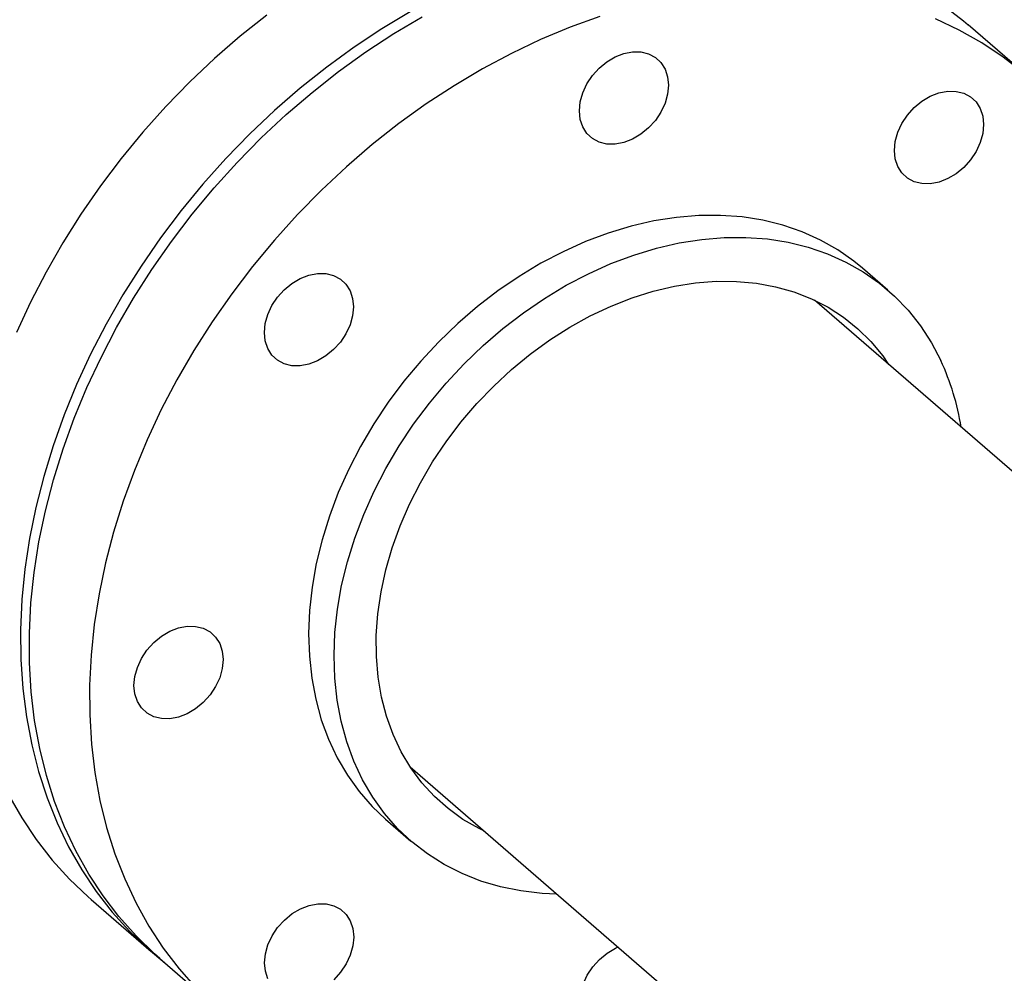
# Model space of a CAD drawing. Extents: x 19.1 to 29.8, y 0.6 to 8.7.
# Drawn here: x 24.4 to 24.5, y 5.1 to 5.3 of the extents above; entities that cross this region are included whole.
import ezdxf

# ---------------------------------------------------------------- set-up
doc = ezdxf.new("R2010")
doc.units = 0
doc.header["$MEASUREMENT"] = 0
doc.layers.get('0').update_dxf_attribs({"linetype": 'CONTINUOUS'})
doc.layers.add('D7', color=7, linetype='CONTINUOUS')

# ---------------------------------------------------------------- blocks, each defined once
blk = doc.blocks.new('A$C514540B1')
for p, q in [((3.61104310558845, 2.240511955167342), (3.601902498351876, 2.248427953240231)), ((3.58973399517982, 2.208118216371368), (3.58587984296728, 2.211456010097479)), ((3.772750961719922, 2.038459166582161), (3.578576777634737, 2.206618942759042)), ((3.517203051040489, 2.135750781647404), (3.711377235125667, 1.967591005470521)), ((3.51345899969801, 2.127831517781146), (3.51731315191055, 2.124493724055035)), ((3.4687219790138, 2.115630906738366), (3.477836553269846, 2.107737453887953)), ((3.479155129840265, 2.106691570784173), (3.488295737076839, 2.098775572711284))]:
    blk.add_line(p, q)
at = {"flags": 128}
for points in [[(3.495414421626343, 2.249897228218791), (3.491388289445723, 2.24669410152035), (3.487481805713408, 2.243305015727239), (3.483706994548044, 2.239740216054882), (3.48007562603761, 2.236010890509069), (3.476598877531842, 2.232128564048148), (3.473287418319117, 2.228105207704033), (3.470151578980264, 2.223953202793533), (3.467201097357837, 2.219685521616698), (3.464444949202395, 2.215315170507228), (3.461891686880023, 2.210855710993401), (3.459549270018549, 2.206321041556047), (3.457424980830694, 2.201725119153769)], [(3.456210883554192, 2.131512985894604), (3.45819562522415, 2.128031855908365), (3.460402559058529, 2.124731382678392), (3.462824826229095, 2.121621864380849), (3.465455144523126, 2.118712799556199), (3.468285215605221, 2.116013393415543), (3.4687219790138, 2.115630906738366)], [(3.517199199221928, 2.250400798341001), (3.51289007686848, 2.247812785560024), (3.508662329008182, 2.245010914243727), (3.504528995882382, 2.242003775368379), (3.500502863701769, 2.238800648669938), (3.496596379969453, 2.235411562876826), (3.492821568804089, 2.231846763204469), (3.489190200293656, 2.228117437658656), (3.485713451787881, 2.224235111197736), (3.482401992575163, 2.22021175485362), (3.479266153236303, 2.21605974994312), (3.476315671613882, 2.211792068766284), (3.473559523458441, 2.207421717656816), (3.471006261136061, 2.202962258142988), (3.468663844274595, 2.198427588705634), (3.466539555086733, 2.193831666303357), (3.464639829016278, 2.189188711514981), (3.462970508768763, 2.18451294316432), (3.46153692898838, 2.179818941471861), (3.460343492873513, 2.175121271803522), (3.459393756853622, 2.170434255084089), (3.458690684619924, 2.16577254919091), (3.458236562448498, 2.161150531771533), (3.458032745169625, 2.156582396265152), (3.458079740844646, 2.152082430377399), (3.458377634150459, 2.14766437620888), (3.458925239610572, 2.14334194790607), (3.459721117717827, 2.139128616929323), (3.460762643488565, 2.135037258490732), (3.462046683877801, 2.131080516460817), (3.463569174394706, 2.127270681147961), (3.465325457810238, 2.123619533044192), (3.467310199480195, 2.120138403057951), (3.469517133314575, 2.116837929827978), (3.471939400485134, 2.113728411530436), (3.474569718779172, 2.110819346705786), (3.477399789861266, 2.10811994056513), (3.479975745590679, 2.105980984176934)], [(3.479155129840265, 2.106691570784173), (3.478374747604235, 2.107381058300675), (3.475567708636746, 2.110105657479448), (3.472961607933804, 2.113038818052637), (3.470564235769466, 2.116171357498243), (3.468383128387124, 2.119493681254363), (3.466425059938132, 2.122995466700718), (3.464696042481805, 2.126665832512449), (3.463201410662336, 2.130493617134894), (3.461945821708795, 2.134466870722245), (3.460933086081305, 2.13857322963378), (3.460166421501768, 2.142800243796871), (3.459648114246264, 2.147134601515408), (3.459379857852625, 2.151562989338269), (3.459362329735995, 2.156071715808083), (3.45959578392705, 2.160646967246913), (3.460079288979976, 2.165274418405453), (3.460811574741385, 2.169939815611729), (3.461790185581428, 2.17462881700686), (3.463012157808876, 2.179326849390388), (3.464473765640484, 2.184019458272412), (3.466170521200986, 2.188692053842899), (3.468097005169291, 2.193330285467925), (3.470247459516756, 2.197919704737113), (3.472615110092022, 2.202446247325862), (3.475192674682383, 2.206895871598676), (3.477972193660001, 2.211254848428508), (3.480945029981889, 2.21550959184297), (3.484102123220623, 2.219647071064245), (3.487433566179838, 2.223654434257845), (3.490929112955619, 2.227519409227961), (3.494578009582682, 2.231229915821676), (3.498368909357517, 2.234774464869309), (3.502290126869028, 2.238142231516751), (3.50632955332167, 2.241322692073786), (3.51047465653545, 2.244306132075447), (3.514712734976563, 2.247083211552998), (3.519030494372984, 2.249645435551615)], [(3.598115155006504, 2.251416236935078), (3.601206877684668, 2.249019974589642), (3.601902498351876, 2.248427953240231)], [(3.610347484921242, 2.241103976516753), (3.607255762243078, 2.243500238862189), (3.603986048738079, 2.245668229654489), (3.600548505633277, 2.247601313698444), (3.596953632863261, 2.24929337695976)], [(3.545970607677788, 2.249681440730647), (3.541468930072092, 2.248051001048257), (3.536992570857088, 2.246178158001404), (3.532555417043042, 2.244068867993161), (3.528171101609558, 2.241729437478726), (3.523853342213137, 2.239167213480109), (3.519615263772025, 2.236390134002558), (3.515470160558245, 2.233406694000896), (3.511430734105602, 2.230226233443862), (3.507509516594091, 2.226858466796419), (3.503718616819256, 2.223313917748787), (3.500069720192194, 2.219603411155072), (3.496574173416413, 2.215738436184955), (3.493242730457197, 2.211731072991356), (3.490085637218463, 2.207593593770081), (3.487112800896575, 2.203338850355619), (3.484333281918957, 2.198979873525787), (3.481755717328596, 2.194530249252972), (3.47938806675333, 2.190003706664224), (3.477237612405865, 2.185414287395036), (3.475311128437561, 2.18077605577001), (3.473614372877059, 2.176103460199522), (3.47215276504545, 2.171410851317499), (3.470930792818002, 2.166712818933969), (3.469952181977959, 2.16202381753884), (3.469219896216543, 2.157358420332564), (3.468736391163624, 2.152730969174023), (3.46850293697257, 2.148155717735194), (3.468520465089199, 2.143646991265379), (3.468788721482838, 2.139218603442519), (3.469307028738342, 2.134884245723982), (3.470073693317879, 2.130657231560891), (3.47108642894537, 2.126550872649357), (3.47234201789891, 2.122577619062005), (3.473836649718379, 2.11874983443956), (3.475565667174699, 2.11507946862783), (3.477523735623699, 2.111577683181474), (3.47970484300604, 2.108255359425354), (3.482102215170379, 2.105122819979748), (3.48470831587332, 2.102189659406558)], [(3.54339084148824, 2.238076068219664), (3.544015587596903, 2.239426397502473), (3.544856598487556, 2.240694782949587), (3.545881527587476, 2.241832427478139), (3.547051000141927, 2.242795702679674), (3.548320052721287, 2.243547580492788), (3.549639996112703, 2.244059187096317), (3.550959939504111, 2.244310750964728), (3.552229330791036, 2.244292674899079), (3.553399311406842, 2.244005588425265), (3.554424917921899, 2.243460644633389), (3.555266690904581, 2.242678714462538), (3.555892453135947, 2.241689883904451), (3.556277902348015, 2.240532100928263), (3.556408474115372, 2.23924993503626), (3.556279003147608, 2.237892531918912), (3.555894485381351, 2.236512139914056), (3.555269739272688, 2.23516189530814), (3.554428728382035, 2.233893509861025), (3.553403799282115, 2.232755780655582), (3.552234326727664, 2.231792505454047), (3.550965189471412, 2.23104060319682), (3.549645330756888, 2.230529105714296), (3.548325302688589, 2.23027751740177), (3.547055996078555, 2.230295617911533), (3.545886015462749, 2.230582619708454), (3.544860408947692, 2.231127563500331), (3.544018551288119, 2.23190946922707), (3.543392873733644, 2.232898324229269), (3.543007339844685, 2.234056082761344), (3.542876852754219, 2.235338357774352), (3.543006323721983, 2.236695676214808), (3.54339084148824, 2.238076068219664)], [(3.594900387587735, 2.236811004353763), (3.596169440167095, 2.237562882166877), (3.597489298881612, 2.238074379649402), (3.598809326949919, 2.238325967961925), (3.600078718236844, 2.238307891896278), (3.601248614175752, 2.238020865655241), (3.602274220690816, 2.237475921863366), (3.603116078350389, 2.236694016136627), (3.603741755904863, 2.235705161134427), (3.604127289793823, 2.234547402602352), (3.604257776884282, 2.233265127589344), (3.604128305916525, 2.231907809148889), (3.603743788150268, 2.230527417144033), (3.603119042041605, 2.229177087861225), (3.602278031150952, 2.227908702414109), (3.601253102051025, 2.226771057885558), (3.600083629496574, 2.225807698007132), (3.598814576917214, 2.22505590487091), (3.597494633525805, 2.22454429826738), (3.596174690134397, 2.224292734398968), (3.594905298847465, 2.224310810464617), (3.593735318231666, 2.224597896938431), (3.592709711716601, 2.225142756053415), (3.59186793873392, 2.22592477090116), (3.591242261179453, 2.226913625903359), (3.590856727290493, 2.228071384435434), (3.590726155523136, 2.229353550327437), (3.590855626490892, 2.230710953444784), (3.591240144257149, 2.232091260772748), (3.591864975042704, 2.233441614499669), (3.592705985933357, 2.234709999946785), (3.593730915033284, 2.235847729152227), (3.594900387587735, 2.236811004353763)], [(3.58587984296728, 2.211456010097479), (3.58458140750642, 2.212520606551977), (3.582123660718139, 2.214244814718041), (3.579496814176679, 2.215736459134607), (3.576714416184736, 2.216987850125586), (3.57379103116773, 2.217992353436278), (3.570741900966212, 2.218744800518267), (3.567582860158964, 2.219241294731522), (3.564330420739921, 2.219479151111624), (3.56100160276435, 2.219457270865994), (3.557613680318212, 2.219175644657094), (3.554184350871928, 2.218635824875118), (3.550731481249684, 2.217840513598081), (3.547273022952567, 2.216793961532163), (3.543827096835464, 2.215501569071368), (3.540411654399449, 2.213970127228636), (3.537044477791838, 2.212207563605167), (3.533743095129253, 2.210223087300093), (3.530524780497657, 2.208027019556694), (3.527406215244753, 2.205630865339727), (3.524403742010684, 2.203047132637093), (3.521533026020464, 2.200289234683382), (3.518808970407065, 2.197371550192652), (3.516245800888328, 2.194309278448761), (3.513856896413188, 2.191118475094025), (3.511654704484755, 2.187815688977549), (3.509650741160328, 2.184418131509001), (3.507855337020729, 2.180943518649386), (3.50627797587785, 2.177410084010599), (3.504926871390211, 2.173836117927302), (3.503808967062945, 2.170240306164488), (3.502930190278491, 2.166641379865355), (3.502295113589014, 2.163058102451753), (3.501907039393302, 2.15950912471451), (3.501767915259855, 2.156013045046208), (3.501878503280722, 2.152587950268065), (3.502238295394527, 2.149251899247166), (3.502845428709669, 2.146022051683435), (3.503696600827354, 2.142915405757546), (3.504787493226097, 2.139948073582576), (3.506112347877234, 2.137135582367887), (3.507664305952538, 2.134492633488025), (3.509435238470367, 2.132032884240699), (3.511416000326406, 2.12976919053291), (3.51345899969801, 2.127831517781146)], [(3.539484187201573, 2.116454762362917), (3.537225685140008, 2.116557006052735), (3.5340179551199, 2.116924453681674), (3.530911837370112, 2.117549353793282), (3.527923589853884, 2.118428355352558), (3.525068877796237, 2.119557089446785), (3.522362434976358, 2.120929478770841), (3.51981848711209, 2.122538452586004), (3.517450243798585, 2.124375630701491), (3.515270152538946, 2.126431396806798), (3.513289390682907, 2.128695090514587), (3.511518458165078, 2.131154839761914), (3.509966500089774, 2.133797788641776), (3.508641645438637, 2.136610279856464), (3.507550753039894, 2.139577612031434), (3.506699580922209, 2.142684257957322), (3.506092447607067, 2.145914105521054), (3.505732655493262, 2.149250156541953), (3.505622067472395, 2.152675251320097), (3.505761191605835, 2.156171330988398), (3.506149265801554, 2.159720308725642), (3.506784342491031, 2.163303586139244), (3.507663119275485, 2.166902512438377), (3.508781023602751, 2.170498324201191), (3.51013212809039, 2.174072290284486), (3.511709489233269, 2.177605724923272), (3.513504893372868, 2.18108033778289), (3.515508856697295, 2.184477895251437), (3.517711048625728, 2.187780681367912), (3.520099953100868, 2.190971484722647), (3.522663122619605, 2.19403375646654), (3.525387178233004, 2.196951440957269), (3.528257894223231, 2.199709338910981), (3.531260367457293, 2.202293071613615), (3.534378932710197, 2.204689225830583), (3.537597247341793, 2.206885293573982), (3.540898630004378, 2.208869769879056), (3.544265806611989, 2.210632333502525), (3.547681249048004, 2.212163775345257), (3.551127175165107, 2.213456167806052), (3.554585633462224, 2.21450271987197), (3.558038503084468, 2.215298031149008), (3.561467832530759, 2.215837850930982), (3.56485575497689, 2.216119477139882), (3.568184572952461, 2.216141357385513), (3.571437012371504, 2.21590350100541), (3.574596053178752, 2.215407006792155), (3.57764518338027, 2.214654559710166), (3.580568568397275, 2.213650056399475), (3.583350966389219, 2.212398665408496), (3.585977812930679, 2.21090702099193), (3.58843555971896, 2.209182812825865), (3.590711166512698, 2.207235062727554), (3.592792947900804, 2.205073945712086), (3.594670065241118, 2.202710728004603), (3.596332611337282, 2.20015770680752), (3.597771949146313, 2.197428138723192), (3.597771949146313, 2.197428138723192)], [(3.495559236189735, 2.19925438053843), (3.495173702300775, 2.200412223747397), (3.495043215210316, 2.201694414083513), (3.495172686178073, 2.20305181720086), (3.49555720394433, 2.204432124528824), (3.496181950052993, 2.205782453811633), (3.497022960943646, 2.207050839258748), (3.498047890043573, 2.208188568464191), (3.499217362598024, 2.209151843665725), (3.500486415177384, 2.209903721478839), (3.501806358568793, 2.210415243405477), (3.503126301960201, 2.210666807273888), (3.504395693247133, 2.21064873120824), (3.505565673862932, 2.210361729411318), (3.506591280377997, 2.209816785619442), (3.507433053360678, 2.20903485544859), (3.508058730915145, 2.20804600044639), (3.508444264804105, 2.206888241914316), (3.508574836571462, 2.20560599134542), (3.508445365603706, 2.204248672904964), (3.508060847837449, 2.202868280900109), (3.507436017051894, 2.201517927173188), (3.506595006161241, 2.200249541726072), (3.505570077061314, 2.19911181252063), (3.504400604506863, 2.198148537319095), (3.503131551927503, 2.197396744182872), (3.501811693212986, 2.196885162023456), (3.500491665144679, 2.196633573710931), (3.499222273857754, 2.19665164977658), (3.498052377918846, 2.196938676017615), (3.497026771403782, 2.197483619809491), (3.496184913744209, 2.198265525536231), (3.495559236189735, 2.19925438053843)], [(3.528470433221969, 2.125992987849486), (3.527641023065513, 2.126398372292986), (3.525205292269135, 2.127798442019271), (3.522939931379319, 2.129430172003375), (3.520858404021894, 2.131283646525908), (3.518973411730627, 2.133347713747757), (3.517296216532166, 2.13561004418786), (3.515836810299746, 2.138057010257646), (3.514604168783912, 2.140673844270265), (3.513605489520486, 2.14344475715114), (3.512846953922576, 2.146353243111873), (3.512333049865447, 2.149381714743566), (3.51206682571722, 2.152511915056715), (3.512049975015728, 2.155725195956007), (3.512282497760964, 2.159001997079407), (3.512763039122667, 2.162322705666636), (3.513488804763405, 2.165667462761275), (3.514455306807896, 2.169016005201531), (3.515656787227499, 2.172348295902162), (3.5170859638095, 2.175644196491452), (3.518734284187815, 2.178883964028017), (3.520591841166095, 2.182048141879799), (3.522647457394598, 2.185117584168173), (3.524888770047099, 2.188073818919637), (3.527302230820901, 2.190899217419592), (3.529873444644366, 2.193576753281222), (3.532586915646277, 2.196090183143839), (3.535426301186483, 2.198424543389676), (3.538374496532825, 2.200565751203544), (3.541413804214883, 2.202500907491731), (3.544525934024001, 2.204218296882005), (3.547692172367064, 2.205707775319406), (3.550893551620277, 2.206960310893123), (3.554110680775388, 2.20796827365583), (3.557324338177928, 2.208725691409379), (3.560515048142754, 2.209227958130441), (3.563663758369188, 2.20947211420031), (3.566751501233426, 2.209456748628449), (3.569759647819254, 2.209181733677258), (3.572670161948686, 2.208648975609552), (3.575465515505094, 2.207861458798638), (3.57812894246387, 2.20682408115268), (3.580644354215558, 2.205543036932341), (3.582996678273382, 2.204025999204131), (3.5851717735964, 2.202282095396288), (3.587156515266351, 2.200321847066009), (3.588938963841485, 2.198156964756992), (3.589844075139332, 2.196861124517012)], [(3.479424647170646, 2.143087264459107), (3.47825466655484, 2.143374266256029), (3.477229060039782, 2.143919210047906), (3.476387287057101, 2.144701140218758), (3.475761524825735, 2.145689970776845), (3.475376075613667, 2.146847753753032), (3.47524550384631, 2.148130004321927), (3.475374974814073, 2.149487322762382), (3.47575949258033, 2.150867714767239), (3.476384238688993, 2.152218044050047), (3.477225249579647, 2.153486429497162), (3.478250263356465, 2.154624098469827), (3.479419651234025, 2.155587349227249), (3.480688788490276, 2.156339251484475), (3.482008647204793, 2.156850833643892), (3.483328675273093, 2.157102421956417), (3.484597981883134, 2.157084321446654), (3.485767962498933, 2.15679723497284), (3.486793569013997, 2.156252291180965), (3.487635426673563, 2.155470385454225), (3.488261104228044, 2.154481530452026), (3.488646638117004, 2.153323771919951), (3.488777125207463, 2.152041581583835), (3.488647654239699, 2.150684178466488), (3.488263136473449, 2.149303786461631), (3.487638390364786, 2.147953541855715), (3.486797379474133, 2.146685156408599), (3.485772450374206, 2.145547427203157), (3.484602977819755, 2.144584152001622), (3.483333925240395, 2.143832274188508), (3.482013981848986, 2.14332075226187), (3.480694038457571, 2.14306918839346), (3.479424647170646, 2.143087264459107)], [(3.495597086760426, 2.103582366744199), (3.495211552871467, 2.104740125276273), (3.495081065781008, 2.10602231561239), (3.495210536748765, 2.107379718729737), (3.495595054515022, 2.108760110734593), (3.496219800623685, 2.110110440017401), (3.497060811514338, 2.111378740787625), (3.498085740614265, 2.112516469993068), (3.499255213168716, 2.113479745194602), (3.500524265748076, 2.114231623007717), (3.501844209139485, 2.114743144934354), (3.5031641525309, 2.114994708802766), (3.504433543817825, 2.114976632737118), (3.505603524433624, 2.114689630940195), (3.506629130948689, 2.114144687148319), (3.50747090393137, 2.113362756977467), (3.508096666162736, 2.112373926419381), (3.508482115374804, 2.111216143443193), (3.508612687142154, 2.109933977551189), (3.508483216174398, 2.108576574433842), (3.508098698408141, 2.107196182428985), (3.507473952299478, 2.105845853146177), (3.506632941408824, 2.104577467699063), (3.505607927632006, 2.103439798726398)], [(3.556193987548113, 2.101983679149811), (3.55594800117705, 2.101211459658963), (3.555323255068394, 2.099861130376154), (3.554482244177741, 2.098592744929038), (3.553457315077814, 2.097455015723596), (3.552287842523363, 2.096491740522061), (3.551018789944003, 2.095739862708947), (3.549698846552587, 2.09522834078231), (3.548378903161179, 2.094976776913898), (3.547109511874254, 2.094994852979545), (3.545939531258448, 2.095281854776468), (3.544913924743391, 2.095826798568345), (3.544072151760709, 2.096608728739196), (3.543446389529343, 2.097597559297283), (3.543060940317275, 2.098755342273471), (3.542930368549918, 2.100037592842367), (3.543059839517682, 2.101394911282822), (3.543444357283938, 2.102775303287678), (3.544069188069493, 2.104125657014599), (3.544910114283255, 2.105394018017601), (3.545935128060066, 2.106531771667158), (3.547104600614517, 2.107495046868693), (3.548373653193877, 2.108246924681807), (3.548758340313924, 2.108423175494747)]]:
    blk.add_lwpolyline(points, dxfattribs=at)
blk.add_arc((3.563101059186977, 2.181316697458523), 0.03823152037517159, 9.038783330482339, 24.92412832244128)

msp = doc.modelspace()

# ---------------------------------------------------------------- block references
at = {"layer": 'D7', "color": 7, "linetype": 'CONTINUOUS'}
msp.add_blockref('A$C514540B1', (20.93000484650026, 3.017823422994927), dxfattribs=at)

doc.saveas('drawing.dxf')
